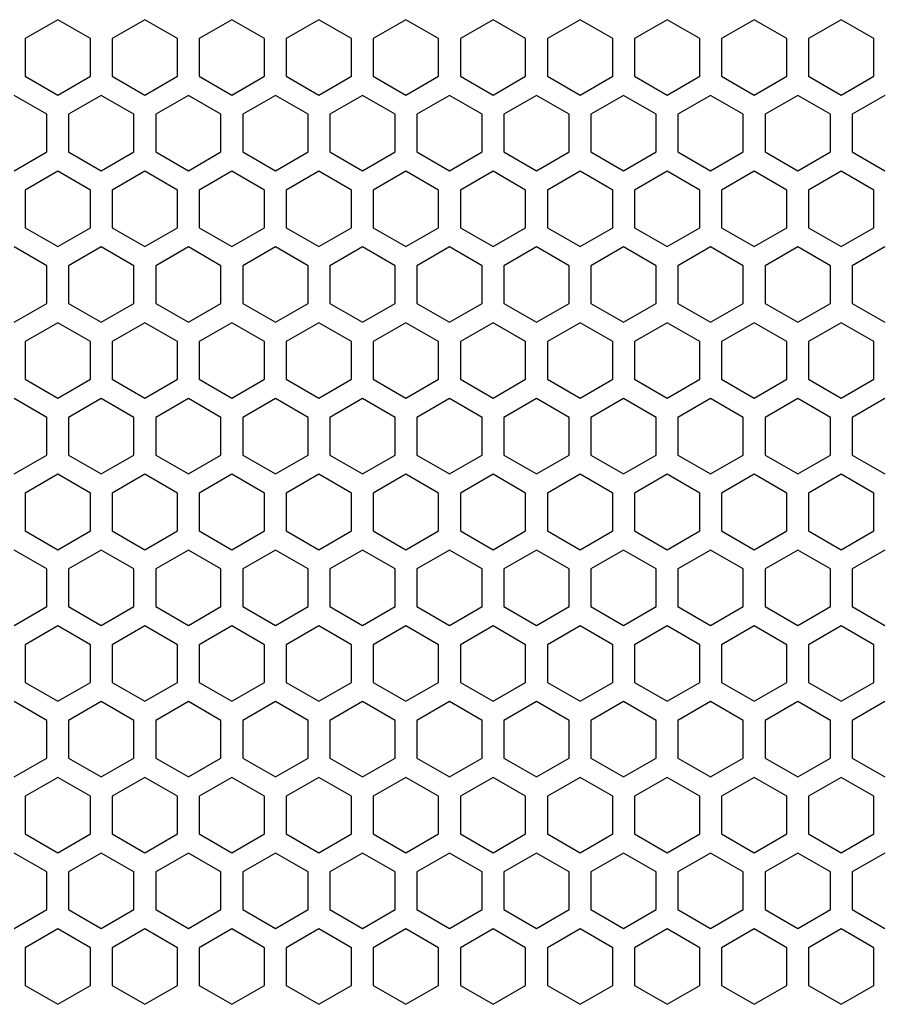
# Model space of a CAD drawing. Units: millimetres. Extents: x 0 to 3659, y 0 to 2580.
# Drawn here: x 1081 to 1160, y 1570 to 1661 of the extents above; entities that cross this region are included whole.
import ezdxf

# ---------------------------------------------------------------- set-up
doc = ezdxf.new("R2010")
doc.units = ezdxf.units.MM
doc.layers.add('AV sys', color=7, linetype='Continuous', plot=False)

# ---------------------------------------------------------------- blocks, each defined once
blk = doc.blocks.new('LS18S_FTON')
at = {"color": 7, "linetype": 'Continuous', "lineweight": 25}
for p, q in [((1084.75, 1660.888), (1081.75, 1659.156)), ((1087.75, 1659.156), (1084.75, 1660.888)), ((1092.75, 1660.888), (1089.75, 1659.156)), ((1095.75, 1659.156), (1092.75, 1660.888)), ((1100.75, 1660.888), (1097.75, 1659.156)), ((1103.75, 1659.156), (1100.75, 1660.888)), ((1108.75, 1660.888), (1105.75, 1659.156)), ((1111.75, 1659.156), (1108.75, 1660.888)), ((1116.75, 1660.888), (1113.75, 1659.156)), ((1119.75, 1659.156), (1116.75, 1660.888)), ((1124.75, 1660.888), (1121.75, 1659.156)), ((1127.75, 1659.156), (1124.75, 1660.888)), ((1132.75, 1660.888), (1129.75, 1659.156)), ((1135.75, 1659.156), (1132.75, 1660.888)), ((1140.75, 1660.888), (1137.75, 1659.156)), ((1143.75, 1659.156), (1140.75, 1660.888)), ((1148.75, 1660.888), (1145.75, 1659.156)), ((1151.75, 1659.156), (1148.75, 1660.888)), ((1156.75, 1660.888), (1153.75, 1659.156)), ((1159.75, 1659.156), (1156.75, 1660.888)), ((1081.75, 1659.156), (1081.75, 1655.692)), ((1087.75, 1655.692), (1087.75, 1659.156)), ((1089.75, 1659.156), (1089.75, 1655.692)), ((1095.75, 1655.692), (1095.75, 1659.156)), ((1097.75, 1659.156), (1097.75, 1655.692)), ((1103.75, 1655.692), (1103.75, 1659.156)), ((1105.75, 1659.156), (1105.75, 1655.692)), ((1111.75, 1655.692), (1111.75, 1659.156)), ((1113.75, 1659.156), (1113.75, 1655.692)), ((1119.75, 1655.692), (1119.75, 1659.156)), ((1121.75, 1659.156), (1121.75, 1655.692)), ((1127.75, 1655.692), (1127.75, 1659.156)), ((1129.75, 1659.156), (1129.75, 1655.692)), ((1135.75, 1655.692), (1135.75, 1659.156)), ((1137.75, 1659.156), (1137.75, 1655.692)), ((1143.75, 1655.692), (1143.75, 1659.156)), ((1145.75, 1659.156), (1145.75, 1655.692)), ((1151.75, 1655.692), (1151.75, 1659.156)), ((1153.75, 1659.156), (1153.75, 1655.692)), ((1159.75, 1655.692), (1159.75, 1659.156)), ((1081.75, 1655.692), (1084.75, 1653.96)), ((1084.75, 1653.96), (1087.75, 1655.692)), ((1089.75, 1655.692), (1092.75, 1653.96)), ((1092.75, 1653.96), (1095.75, 1655.692)), ((1097.75, 1655.692), (1100.75, 1653.96)), ((1100.75, 1653.96), (1103.75, 1655.692)), ((1105.75, 1655.692), (1108.75, 1653.96)), ((1108.75, 1653.96), (1111.75, 1655.692)), ((1113.75, 1655.692), (1116.75, 1653.96)), ((1116.75, 1653.96), (1119.75, 1655.692)), ((1121.75, 1655.692), (1124.75, 1653.96)), ((1124.75, 1653.96), (1127.75, 1655.692)), ((1129.75, 1655.692), (1132.75, 1653.96)), ((1132.75, 1653.96), (1135.75, 1655.692)), ((1137.75, 1655.692), (1140.75, 1653.96)), ((1140.75, 1653.96), (1143.75, 1655.692)), ((1145.75, 1655.692), (1148.75, 1653.96)), ((1148.75, 1653.96), (1151.75, 1655.692)), ((1153.75, 1655.692), (1156.75, 1653.96)), ((1156.75, 1653.96), (1159.75, 1655.692)), ((1083.75, 1652.196), (1080.75, 1653.928)), ((1088.75, 1653.928), (1085.75, 1652.196)), ((1091.75, 1652.196), (1088.75, 1653.928)), ((1096.75, 1653.928), (1093.75, 1652.196)), ((1099.75, 1652.196), (1096.75, 1653.928)), ((1104.75, 1653.928), (1101.75, 1652.196)), ((1107.75, 1652.196), (1104.75, 1653.928)), ((1112.75, 1653.928), (1109.75, 1652.196)), ((1115.75, 1652.196), (1112.75, 1653.928)), ((1120.75, 1653.928), (1117.75, 1652.196)), ((1123.75, 1652.196), (1120.75, 1653.928)), ((1128.75, 1653.928), (1125.75, 1652.196)), ((1131.75, 1652.196), (1128.75, 1653.928)), ((1136.75, 1653.928), (1133.75, 1652.196)), ((1139.75, 1652.196), (1136.75, 1653.928)), ((1144.75, 1653.928), (1141.75, 1652.196)), ((1147.75, 1652.196), (1144.75, 1653.928)), ((1152.75, 1653.928), (1149.75, 1652.196)), ((1155.75, 1652.196), (1152.75, 1653.928)), ((1160.75, 1653.928), (1157.75, 1652.196)), ((1083.75, 1648.732), (1083.75, 1652.196)), ((1085.75, 1652.196), (1085.75, 1648.732)), ((1091.75, 1648.732), (1091.75, 1652.196)), ((1093.75, 1652.196), (1093.75, 1648.732)), ((1099.75, 1648.732), (1099.75, 1652.196)), ((1101.75, 1652.196), (1101.75, 1648.732)), ((1107.75, 1648.732), (1107.75, 1652.196)), ((1109.75, 1652.196), (1109.75, 1648.732)), ((1115.75, 1648.732), (1115.75, 1652.196)), ((1117.75, 1652.196), (1117.75, 1648.732)), ((1123.75, 1648.732), (1123.75, 1652.196)), ((1125.75, 1652.196), (1125.75, 1648.732)), ((1131.75, 1648.732), (1131.75, 1652.196)), ((1133.75, 1652.196), (1133.75, 1648.732)), ((1139.75, 1648.732), (1139.75, 1652.196)), ((1141.75, 1652.196), (1141.75, 1648.732)), ((1147.75, 1648.732), (1147.75, 1652.196)), ((1149.75, 1652.196), (1149.75, 1648.732)), ((1155.75, 1648.732), (1155.75, 1652.196)), ((1157.75, 1652.196), (1157.75, 1648.732)), ((1080.75, 1647), (1083.75, 1648.732)), ((1085.75, 1648.732), (1088.75, 1647)), ((1088.75, 1647), (1091.75, 1648.732)), ((1093.75, 1648.732), (1096.75, 1647)), ((1096.75, 1647), (1099.75, 1648.732)), ((1101.75, 1648.732), (1104.75, 1647)), ((1104.75, 1647), (1107.75, 1648.732)), ((1109.75, 1648.732), (1112.75, 1647)), ((1112.75, 1647), (1115.75, 1648.732)), ((1117.75, 1648.732), (1120.75, 1647)), ((1120.75, 1647), (1123.75, 1648.732)), ((1125.75, 1648.732), (1128.75, 1647)), ((1128.75, 1647), (1131.75, 1648.732)), ((1133.75, 1648.732), (1136.75, 1647)), ((1136.75, 1647), (1139.75, 1648.732)), ((1141.75, 1648.732), (1144.75, 1647)), ((1144.75, 1647), (1147.75, 1648.732)), ((1149.75, 1648.732), (1152.75, 1647)), ((1152.75, 1647), (1155.75, 1648.732)), ((1157.75, 1648.732), (1160.75, 1647)), ((1084.75, 1646.958), (1081.75, 1645.226)), ((1087.75, 1645.226), (1084.75, 1646.958)), ((1092.75, 1646.958), (1089.75, 1645.226)), ((1095.75, 1645.226), (1092.75, 1646.958)), ((1100.75, 1646.958), (1097.75, 1645.226)), ((1103.75, 1645.226), (1100.75, 1646.958)), ((1108.75, 1646.958), (1105.75, 1645.226)), ((1111.75, 1645.226), (1108.75, 1646.958)), ((1116.75, 1646.958), (1113.75, 1645.226)), ((1119.75, 1645.226), (1116.75, 1646.958)), ((1124.75, 1646.958), (1121.75, 1645.226)), ((1127.75, 1645.226), (1124.75, 1646.958)), ((1132.75, 1646.958), (1129.75, 1645.226)), ((1135.75, 1645.226), (1132.75, 1646.958)), ((1140.75, 1646.958), (1137.75, 1645.226)), ((1143.75, 1645.226), (1140.75, 1646.958)), ((1148.75, 1646.958), (1145.75, 1645.226)), ((1151.75, 1645.226), (1148.75, 1646.958)), ((1156.75, 1646.958), (1153.75, 1645.226)), ((1159.75, 1645.226), (1156.75, 1646.958)), ((1081.75, 1645.226), (1081.75, 1641.762)), ((1087.75, 1641.762), (1087.75, 1645.226)), ((1089.75, 1645.226), (1089.75, 1641.762)), ((1095.75, 1641.762), (1095.75, 1645.226)), ((1097.75, 1645.226), (1097.75, 1641.762)), ((1103.75, 1641.762), (1103.75, 1645.226)), ((1105.75, 1645.226), (1105.75, 1641.762)), ((1111.75, 1641.762), (1111.75, 1645.226)), ((1113.75, 1645.226), (1113.75, 1641.762)), ((1119.75, 1641.762), (1119.75, 1645.226)), ((1121.75, 1645.226), (1121.75, 1641.762)), ((1127.75, 1641.762), (1127.75, 1645.226)), ((1129.75, 1645.226), (1129.75, 1641.762)), ((1135.75, 1641.762), (1135.75, 1645.226)), ((1137.75, 1645.226), (1137.75, 1641.762)), ((1143.75, 1641.762), (1143.75, 1645.226)), ((1145.75, 1645.226), (1145.75, 1641.762)), ((1151.75, 1641.762), (1151.75, 1645.226)), ((1153.75, 1645.226), (1153.75, 1641.762)), ((1159.75, 1641.762), (1159.75, 1645.226)), ((1081.75, 1641.762), (1084.75, 1640.03)), ((1084.75, 1640.03), (1087.75, 1641.762)), ((1089.75, 1641.762), (1092.75, 1640.03)), ((1092.75, 1640.03), (1095.75, 1641.762)), ((1097.75, 1641.762), (1100.75, 1640.03)), ((1100.75, 1640.03), (1103.75, 1641.762)), ((1105.75, 1641.762), (1108.75, 1640.03)), ((1108.75, 1640.03), (1111.75, 1641.762)), ((1113.75, 1641.762), (1116.75, 1640.03)), ((1116.75, 1640.03), (1119.75, 1641.762)), ((1121.75, 1641.762), (1124.75, 1640.03)), ((1124.75, 1640.03), (1127.75, 1641.762)), ((1129.75, 1641.762), (1132.75, 1640.03)), ((1132.75, 1640.03), (1135.75, 1641.762)), ((1137.75, 1641.762), (1140.75, 1640.03)), ((1140.75, 1640.03), (1143.75, 1641.762)), ((1145.75, 1641.762), (1148.75, 1640.03)), ((1148.75, 1640.03), (1151.75, 1641.762)), ((1153.75, 1641.762), (1156.75, 1640.03)), ((1156.75, 1640.03), (1159.75, 1641.762)), ((1083.75, 1638.266), (1080.75, 1639.998)), ((1088.75, 1639.998), (1085.75, 1638.266)), ((1091.75, 1638.266), (1088.75, 1639.998)), ((1096.75, 1639.998), (1093.75, 1638.266)), ((1099.75, 1638.266), (1096.75, 1639.998)), ((1104.75, 1639.998), (1101.75, 1638.266)), ((1107.75, 1638.266), (1104.75, 1639.998)), ((1112.75, 1639.998), (1109.75, 1638.266)), ((1115.75, 1638.266), (1112.75, 1639.998)), ((1120.75, 1639.998), (1117.75, 1638.266)), ((1123.75, 1638.266), (1120.75, 1639.998)), ((1128.75, 1639.998), (1125.75, 1638.266)), ((1131.75, 1638.266), (1128.75, 1639.998)), ((1136.75, 1639.998), (1133.75, 1638.266)), ((1139.75, 1638.266), (1136.75, 1639.998)), ((1144.75, 1639.998), (1141.75, 1638.266)), ((1147.75, 1638.266), (1144.75, 1639.998)), ((1152.75, 1639.998), (1149.75, 1638.266)), ((1155.75, 1638.266), (1152.75, 1639.998)), ((1160.75, 1639.998), (1157.75, 1638.266)), ((1083.75, 1634.802), (1083.75, 1638.266)), ((1085.75, 1638.266), (1085.75, 1634.802)), ((1091.75, 1634.802), (1091.75, 1638.266)), ((1093.75, 1638.266), (1093.75, 1634.802)), ((1099.75, 1634.802), (1099.75, 1638.266)), ((1101.75, 1638.266), (1101.75, 1634.802)), ((1107.75, 1634.802), (1107.75, 1638.266)), ((1109.75, 1638.266), (1109.75, 1634.802)), ((1115.75, 1634.802), (1115.75, 1638.266)), ((1117.75, 1638.266), (1117.75, 1634.802)), ((1123.75, 1634.802), (1123.75, 1638.266)), ((1125.75, 1638.266), (1125.75, 1634.802)), ((1131.75, 1634.802), (1131.75, 1638.266)), ((1133.75, 1638.266), (1133.75, 1634.802)), ((1139.75, 1634.802), (1139.75, 1638.266)), ((1141.75, 1638.266), (1141.75, 1634.802)), ((1147.75, 1634.802), (1147.75, 1638.266)), ((1149.75, 1638.266), (1149.75, 1634.802)), ((1155.75, 1634.802), (1155.75, 1638.266)), ((1157.75, 1638.266), (1157.75, 1634.802)), ((1080.75, 1633.07), (1083.75, 1634.802)), ((1085.75, 1634.802), (1088.75, 1633.07)), ((1088.75, 1633.07), (1091.75, 1634.802)), ((1093.75, 1634.802), (1096.75, 1633.07)), ((1096.75, 1633.07), (1099.75, 1634.802)), ((1101.75, 1634.802), (1104.75, 1633.07)), ((1104.75, 1633.07), (1107.75, 1634.802)), ((1109.75, 1634.802), (1112.75, 1633.07)), ((1112.75, 1633.07), (1115.75, 1634.802)), ((1117.75, 1634.802), (1120.75, 1633.07)), ((1120.75, 1633.07), (1123.75, 1634.802)), ((1125.75, 1634.802), (1128.75, 1633.07)), ((1128.75, 1633.07), (1131.75, 1634.802)), ((1133.75, 1634.802), (1136.75, 1633.07)), ((1136.75, 1633.07), (1139.75, 1634.802)), ((1141.75, 1634.802), (1144.75, 1633.07)), ((1144.75, 1633.07), (1147.75, 1634.802)), ((1149.75, 1634.802), (1152.75, 1633.07)), ((1152.75, 1633.07), (1155.75, 1634.802)), ((1157.75, 1634.802), (1160.75, 1633.07)), ((1084.75, 1633.028), (1081.75, 1631.296)), ((1087.75, 1631.296), (1084.75, 1633.028)), ((1092.75, 1633.028), (1089.75, 1631.296)), ((1095.75, 1631.296), (1092.75, 1633.028)), ((1100.75, 1633.028), (1097.75, 1631.296)), ((1103.75, 1631.296), (1100.75, 1633.028)), ((1108.75, 1633.028), (1105.75, 1631.296)), ((1111.75, 1631.296), (1108.75, 1633.028)), ((1116.75, 1633.028), (1113.75, 1631.296)), ((1119.75, 1631.296), (1116.75, 1633.028)), ((1124.75, 1633.028), (1121.75, 1631.296)), ((1127.75, 1631.296), (1124.75, 1633.028)), ((1132.75, 1633.028), (1129.75, 1631.296)), ((1135.75, 1631.296), (1132.75, 1633.028)), ((1140.75, 1633.028), (1137.75, 1631.296)), ((1143.75, 1631.296), (1140.75, 1633.028)), ((1148.75, 1633.028), (1145.75, 1631.296)), ((1151.75, 1631.296), (1148.75, 1633.028)), ((1156.75, 1633.028), (1153.75, 1631.296)), ((1159.75, 1631.296), (1156.75, 1633.028)), ((1081.75, 1631.296), (1081.75, 1627.832)), ((1087.75, 1627.832), (1087.75, 1631.296)), ((1089.75, 1631.296), (1089.75, 1627.832)), ((1095.75, 1627.832), (1095.75, 1631.296)), ((1097.75, 1631.296), (1097.75, 1627.832)), ((1103.75, 1627.832), (1103.75, 1631.296)), ((1105.75, 1631.296), (1105.75, 1627.832)), ((1111.75, 1627.832), (1111.75, 1631.296)), ((1113.75, 1631.296), (1113.75, 1627.832)), ((1119.75, 1627.832), (1119.75, 1631.296)), ((1121.75, 1631.296), (1121.75, 1627.832)), ((1127.75, 1627.832), (1127.75, 1631.296)), ((1129.75, 1631.296), (1129.75, 1627.832)), ((1135.75, 1627.832), (1135.75, 1631.296)), ((1137.75, 1631.296), (1137.75, 1627.832)), ((1143.75, 1627.832), (1143.75, 1631.296)), ((1145.75, 1631.296), (1145.75, 1627.832)), ((1151.75, 1627.832), (1151.75, 1631.296)), ((1153.75, 1631.296), (1153.75, 1627.832)), ((1159.75, 1627.832), (1159.75, 1631.296)), ((1081.75, 1627.832), (1084.75, 1626.1)), ((1084.75, 1626.1), (1087.75, 1627.832)), ((1089.75, 1627.832), (1092.75, 1626.1)), ((1092.75, 1626.1), (1095.75, 1627.832)), ((1097.75, 1627.832), (1100.75, 1626.1)), ((1100.75, 1626.1), (1103.75, 1627.832)), ((1105.75, 1627.832), (1108.75, 1626.1)), ((1108.75, 1626.1), (1111.75, 1627.832)), ((1113.75, 1627.832), (1116.75, 1626.1)), ((1116.75, 1626.1), (1119.75, 1627.832)), ((1121.75, 1627.832), (1124.75, 1626.1)), ((1124.75, 1626.1), (1127.75, 1627.832)), ((1129.75, 1627.832), (1132.75, 1626.1)), ((1132.75, 1626.1), (1135.75, 1627.832)), ((1137.75, 1627.832), (1140.75, 1626.1)), ((1140.75, 1626.1), (1143.75, 1627.832)), ((1145.75, 1627.832), (1148.75, 1626.1)), ((1148.75, 1626.1), (1151.75, 1627.832)), ((1153.75, 1627.832), (1156.75, 1626.1)), ((1156.75, 1626.1), (1159.75, 1627.832)), ((1083.75, 1624.336), (1080.75, 1626.068)), ((1088.75, 1626.068), (1085.75, 1624.336)), ((1091.75, 1624.336), (1088.75, 1626.068)), ((1096.75, 1626.068), (1093.75, 1624.336)), ((1099.75, 1624.336), (1096.75, 1626.068)), ((1104.75, 1626.068), (1101.75, 1624.336)), ((1107.75, 1624.336), (1104.75, 1626.068)), ((1112.75, 1626.068), (1109.75, 1624.336)), ((1115.75, 1624.336), (1112.75, 1626.068)), ((1120.75, 1626.068), (1117.75, 1624.336)), ((1123.75, 1624.336), (1120.75, 1626.068)), ((1128.75, 1626.068), (1125.75, 1624.336)), ((1131.75, 1624.336), (1128.75, 1626.068)), ((1136.75, 1626.068), (1133.75, 1624.336)), ((1139.75, 1624.336), (1136.75, 1626.068)), ((1144.75, 1626.068), (1141.75, 1624.336)), ((1147.75, 1624.336), (1144.75, 1626.068)), ((1152.75, 1626.068), (1149.75, 1624.336)), ((1155.75, 1624.336), (1152.75, 1626.068)), ((1160.75, 1626.068), (1157.75, 1624.336)), ((1083.75, 1620.872), (1083.75, 1624.336)), ((1085.75, 1624.336), (1085.75, 1620.872)), ((1091.75, 1620.872), (1091.75, 1624.336)), ((1093.75, 1624.336), (1093.75, 1620.872)), ((1099.75, 1620.872), (1099.75, 1624.336)), ((1101.75, 1624.336), (1101.75, 1620.872)), ((1107.75, 1620.872), (1107.75, 1624.336)), ((1109.75, 1624.336), (1109.75, 1620.872)), ((1115.75, 1620.872), (1115.75, 1624.336)), ((1117.75, 1624.336), (1117.75, 1620.872)), ((1123.75, 1620.872), (1123.75, 1624.336)), ((1125.75, 1624.336), (1125.75, 1620.872)), ((1131.75, 1620.872), (1131.75, 1624.336)), ((1133.75, 1624.336), (1133.75, 1620.872)), ((1139.75, 1620.872), (1139.75, 1624.336)), ((1141.75, 1624.336), (1141.75, 1620.872)), ((1147.75, 1620.872), (1147.75, 1624.336)), ((1149.75, 1624.336), (1149.75, 1620.872)), ((1155.75, 1620.872), (1155.75, 1624.336)), ((1157.75, 1624.336), (1157.75, 1620.872)), ((1080.75, 1619.14), (1083.75, 1620.872)), ((1085.75, 1620.872), (1088.75, 1619.14)), ((1088.75, 1619.14), (1091.75, 1620.872)), ((1093.75, 1620.872), (1096.75, 1619.14)), ((1096.75, 1619.14), (1099.75, 1620.872)), ((1101.75, 1620.872), (1104.75, 1619.14)), ((1104.75, 1619.14), (1107.75, 1620.872)), ((1109.75, 1620.872), (1112.75, 1619.14)), ((1112.75, 1619.14), (1115.75, 1620.872)), ((1117.75, 1620.872), (1120.75, 1619.14)), ((1120.75, 1619.14), (1123.75, 1620.872)), ((1125.75, 1620.872), (1128.75, 1619.14)), ((1128.75, 1619.14), (1131.75, 1620.872)), ((1133.75, 1620.872), (1136.75, 1619.14)), ((1136.75, 1619.14), (1139.75, 1620.872)), ((1141.75, 1620.872), (1144.75, 1619.14)), ((1144.75, 1619.14), (1147.75, 1620.872)), ((1149.75, 1620.872), (1152.75, 1619.14)), ((1152.75, 1619.14), (1155.75, 1620.872)), ((1157.75, 1620.872), (1160.75, 1619.14)), ((1084.75, 1619.098), (1081.75, 1617.366)), ((1087.75, 1617.366), (1084.75, 1619.098)), ((1092.75, 1619.098), (1089.75, 1617.366)), ((1095.75, 1617.366), (1092.75, 1619.098)), ((1100.75, 1619.098), (1097.75, 1617.366)), ((1103.75, 1617.366), (1100.75, 1619.098)), ((1108.75, 1619.098), (1105.75, 1617.366)), ((1111.75, 1617.366), (1108.75, 1619.098)), ((1116.75, 1619.098), (1113.75, 1617.366)), ((1119.75, 1617.366), (1116.75, 1619.098)), ((1124.75, 1619.098), (1121.75, 1617.366)), ((1127.75, 1617.366), (1124.75, 1619.098)), ((1132.75, 1619.098), (1129.75, 1617.366)), ((1135.75, 1617.366), (1132.75, 1619.098)), ((1140.75, 1619.098), (1137.75, 1617.366)), ((1143.75, 1617.366), (1140.75, 1619.098)), ((1148.75, 1619.098), (1145.75, 1617.366)), ((1151.75, 1617.366), (1148.75, 1619.098)), ((1156.75, 1619.098), (1153.75, 1617.366)), ((1159.75, 1617.366), (1156.75, 1619.098)), ((1081.75, 1617.366), (1081.75, 1613.902)), ((1087.75, 1613.902), (1087.75, 1617.366)), ((1089.75, 1617.366), (1089.75, 1613.902)), ((1095.75, 1613.902), (1095.75, 1617.366)), ((1097.75, 1617.366), (1097.75, 1613.902)), ((1103.75, 1613.902), (1103.75, 1617.366)), ((1105.75, 1617.366), (1105.75, 1613.902)), ((1111.75, 1613.902), (1111.75, 1617.366)), ((1113.75, 1617.366), (1113.75, 1613.902)), ((1119.75, 1613.902), (1119.75, 1617.366)), ((1121.75, 1617.366), (1121.75, 1613.902)), ((1127.75, 1613.902), (1127.75, 1617.366)), ((1129.75, 1617.366), (1129.75, 1613.902)), ((1135.75, 1613.902), (1135.75, 1617.366)), ((1137.75, 1617.366), (1137.75, 1613.902)), ((1143.75, 1613.902), (1143.75, 1617.366)), ((1145.75, 1617.366), (1145.75, 1613.902)), ((1151.75, 1613.902), (1151.75, 1617.366)), ((1153.75, 1617.366), (1153.75, 1613.902)), ((1159.75, 1613.902), (1159.75, 1617.366)), ((1081.75, 1613.902), (1084.75, 1612.17)), ((1084.75, 1612.17), (1087.75, 1613.902)), ((1089.75, 1613.902), (1092.75, 1612.17)), ((1092.75, 1612.17), (1095.75, 1613.902)), ((1097.75, 1613.902), (1100.75, 1612.17)), ((1100.75, 1612.17), (1103.75, 1613.902)), ((1105.75, 1613.902), (1108.75, 1612.17)), ((1108.75, 1612.17), (1111.75, 1613.902)), ((1113.75, 1613.902), (1116.75, 1612.17)), ((1116.75, 1612.17), (1119.75, 1613.902)), ((1121.75, 1613.902), (1124.75, 1612.17)), ((1124.75, 1612.17), (1127.75, 1613.902)), ((1129.75, 1613.902), (1132.75, 1612.17)), ((1132.75, 1612.17), (1135.75, 1613.902)), ((1137.75, 1613.902), (1140.75, 1612.17)), ((1140.75, 1612.17), (1143.75, 1613.902)), ((1145.75, 1613.902), (1148.75, 1612.17)), ((1148.75, 1612.17), (1151.75, 1613.902)), ((1153.75, 1613.902), (1156.75, 1612.17)), ((1156.75, 1612.17), (1159.75, 1613.902)), ((1083.75, 1610.406), (1080.75, 1612.138)), ((1088.75, 1612.138), (1085.75, 1610.406)), ((1091.75, 1610.406), (1088.75, 1612.138)), ((1096.75, 1612.138), (1093.75, 1610.406)), ((1099.75, 1610.406), (1096.75, 1612.138)), ((1104.75, 1612.138), (1101.75, 1610.406)), ((1107.75, 1610.406), (1104.75, 1612.138)), ((1112.75, 1612.138), (1109.75, 1610.406)), ((1115.75, 1610.406), (1112.75, 1612.138)), ((1120.75, 1612.138), (1117.75, 1610.406)), ((1123.75, 1610.406), (1120.75, 1612.138)), ((1128.75, 1612.138), (1125.75, 1610.406)), ((1131.75, 1610.406), (1128.75, 1612.138)), ((1136.75, 1612.138), (1133.75, 1610.406)), ((1139.75, 1610.406), (1136.75, 1612.138)), ((1144.75, 1612.138), (1141.75, 1610.406)), ((1147.75, 1610.406), (1144.75, 1612.138)), ((1152.75, 1612.138), (1149.75, 1610.406)), ((1155.75, 1610.406), (1152.75, 1612.138)), ((1160.75, 1612.138), (1157.75, 1610.406)), ((1083.75, 1606.942), (1083.75, 1610.406)), ((1085.75, 1610.406), (1085.75, 1606.942)), ((1091.75, 1606.942), (1091.75, 1610.406)), ((1093.75, 1610.406), (1093.75, 1606.942)), ((1099.75, 1606.942), (1099.75, 1610.406)), ((1101.75, 1610.406), (1101.75, 1606.942)), ((1107.75, 1606.942), (1107.75, 1610.406)), ((1109.75, 1610.406), (1109.75, 1606.942)), ((1115.75, 1606.942), (1115.75, 1610.406)), ((1117.75, 1610.406), (1117.75, 1606.942)), ((1123.75, 1606.942), (1123.75, 1610.406)), ((1125.75, 1610.406), (1125.75, 1606.942)), ((1131.75, 1606.942), (1131.75, 1610.406)), ((1133.75, 1610.406), (1133.75, 1606.942)), ((1139.75, 1606.942), (1139.75, 1610.406)), ((1141.75, 1610.406), (1141.75, 1606.942)), ((1147.75, 1606.942), (1147.75, 1610.406)), ((1149.75, 1610.406), (1149.75, 1606.942)), ((1155.75, 1606.942), (1155.75, 1610.406)), ((1157.75, 1610.406), (1157.75, 1606.942)), ((1080.75, 1605.21), (1083.75, 1606.942)), ((1085.75, 1606.942), (1088.75, 1605.21)), ((1088.75, 1605.21), (1091.75, 1606.942)), ((1093.75, 1606.942), (1096.75, 1605.21)), ((1096.75, 1605.21), (1099.75, 1606.942)), ((1101.75, 1606.942), (1104.75, 1605.21)), ((1104.75, 1605.21), (1107.75, 1606.942)), ((1109.75, 1606.942), (1112.75, 1605.21)), ((1112.75, 1605.21), (1115.75, 1606.942)), ((1117.75, 1606.942), (1120.75, 1605.21)), ((1120.75, 1605.21), (1123.75, 1606.942)), ((1125.75, 1606.942), (1128.75, 1605.21)), ((1128.75, 1605.21), (1131.75, 1606.942)), ((1133.75, 1606.942), (1136.75, 1605.21)), ((1136.75, 1605.21), (1139.75, 1606.942)), ((1141.75, 1606.942), (1144.75, 1605.21)), ((1144.75, 1605.21), (1147.75, 1606.942)), ((1149.75, 1606.942), (1152.75, 1605.21)), ((1152.75, 1605.21), (1155.75, 1606.942)), ((1157.75, 1606.942), (1160.75, 1605.21)), ((1084.75, 1605.168), (1081.75, 1603.436)), ((1087.75, 1603.436), (1084.75, 1605.168)), ((1092.75, 1605.168), (1089.75, 1603.436)), ((1095.75, 1603.436), (1092.75, 1605.168)), ((1100.75, 1605.168), (1097.75, 1603.436)), ((1103.75, 1603.436), (1100.75, 1605.168)), ((1108.75, 1605.168), (1105.75, 1603.436)), ((1111.75, 1603.436), (1108.75, 1605.168)), ((1116.75, 1605.168), (1113.75, 1603.436)), ((1119.75, 1603.436), (1116.75, 1605.168)), ((1124.75, 1605.168), (1121.75, 1603.436)), ((1127.75, 1603.436), (1124.75, 1605.168)), ((1132.75, 1605.168), (1129.75, 1603.436)), ((1135.75, 1603.436), (1132.75, 1605.168)), ((1140.75, 1605.168), (1137.75, 1603.436)), ((1143.75, 1603.436), (1140.75, 1605.168)), ((1148.75, 1605.168), (1145.75, 1603.436)), ((1151.75, 1603.436), (1148.75, 1605.168)), ((1156.75, 1605.168), (1153.75, 1603.436)), ((1159.75, 1603.436), (1156.75, 1605.168)), ((1081.75, 1603.436), (1081.75, 1599.972)), ((1087.75, 1599.972), (1087.75, 1603.436)), ((1089.75, 1603.436), (1089.75, 1599.972)), ((1095.75, 1599.972), (1095.75, 1603.436)), ((1097.75, 1603.436), (1097.75, 1599.972)), ((1103.75, 1599.972), (1103.75, 1603.436)), ((1105.75, 1603.436), (1105.75, 1599.972)), ((1111.75, 1599.972), (1111.75, 1603.436)), ((1113.75, 1603.436), (1113.75, 1599.972)), ((1119.75, 1599.972), (1119.75, 1603.436)), ((1121.75, 1603.436), (1121.75, 1599.972)), ((1127.75, 1599.972), (1127.75, 1603.436)), ((1129.75, 1603.436), (1129.75, 1599.972)), ((1135.75, 1599.972), (1135.75, 1603.436)), ((1137.75, 1603.436), (1137.75, 1599.972)), ((1143.75, 1599.972), (1143.75, 1603.436)), ((1145.75, 1603.436), (1145.75, 1599.972)), ((1151.75, 1599.972), (1151.75, 1603.436)), ((1153.75, 1603.436), (1153.75, 1599.972)), ((1159.75, 1599.972), (1159.75, 1603.436)), ((1081.75, 1599.972), (1084.75, 1598.24)), ((1084.75, 1598.24), (1087.75, 1599.972)), ((1089.75, 1599.972), (1092.75, 1598.24)), ((1092.75, 1598.24), (1095.75, 1599.972)), ((1097.75, 1599.972), (1100.75, 1598.24)), ((1100.75, 1598.24), (1103.75, 1599.972)), ((1105.75, 1599.972), (1108.75, 1598.24)), ((1108.75, 1598.24), (1111.75, 1599.972)), ((1113.75, 1599.972), (1116.75, 1598.24)), ((1116.75, 1598.24), (1119.75, 1599.972)), ((1121.75, 1599.972), (1124.75, 1598.24)), ((1124.75, 1598.24), (1127.75, 1599.972)), ((1129.75, 1599.972), (1132.75, 1598.24)), ((1132.75, 1598.24), (1135.75, 1599.972)), ((1137.75, 1599.972), (1140.75, 1598.24)), ((1140.75, 1598.24), (1143.75, 1599.972)), ((1145.75, 1599.972), (1148.75, 1598.24)), ((1148.75, 1598.24), (1151.75, 1599.972)), ((1153.75, 1599.972), (1156.75, 1598.24)), ((1156.75, 1598.24), (1159.75, 1599.972)), ((1083.75, 1596.476), (1080.75, 1598.208)), ((1088.75, 1598.208), (1085.75, 1596.476)), ((1091.75, 1596.476), (1088.75, 1598.208)), ((1096.75, 1598.208), (1093.75, 1596.476)), ((1099.75, 1596.476), (1096.75, 1598.208)), ((1104.75, 1598.208), (1101.75, 1596.476)), ((1107.75, 1596.476), (1104.75, 1598.208)), ((1112.75, 1598.208), (1109.75, 1596.476)), ((1115.75, 1596.476), (1112.75, 1598.208)), ((1120.75, 1598.208), (1117.75, 1596.476)), ((1123.75, 1596.476), (1120.75, 1598.208)), ((1128.75, 1598.208), (1125.75, 1596.476)), ((1131.75, 1596.476), (1128.75, 1598.208)), ((1136.75, 1598.208), (1133.75, 1596.476)), ((1139.75, 1596.476), (1136.75, 1598.208)), ((1144.75, 1598.208), (1141.75, 1596.476)), ((1147.75, 1596.476), (1144.75, 1598.208)), ((1152.75, 1598.208), (1149.75, 1596.476)), ((1155.75, 1596.476), (1152.75, 1598.208)), ((1160.75, 1598.208), (1157.75, 1596.476)), ((1083.75, 1593.012), (1083.75, 1596.476)), ((1085.75, 1596.476), (1085.75, 1593.012)), ((1091.75, 1593.012), (1091.75, 1596.476)), ((1093.75, 1596.476), (1093.75, 1593.012)), ((1099.75, 1593.012), (1099.75, 1596.476)), ((1101.75, 1596.476), (1101.75, 1593.012)), ((1107.75, 1593.012), (1107.75, 1596.476)), ((1109.75, 1596.476), (1109.75, 1593.012)), ((1115.75, 1593.012), (1115.75, 1596.476)), ((1117.75, 1596.476), (1117.75, 1593.012)), ((1123.75, 1593.012), (1123.75, 1596.476)), ((1125.75, 1596.476), (1125.75, 1593.012)), ((1131.75, 1593.012), (1131.75, 1596.476)), ((1133.75, 1596.476), (1133.75, 1593.012)), ((1139.75, 1593.012), (1139.75, 1596.476)), ((1141.75, 1596.476), (1141.75, 1593.012)), ((1147.75, 1593.012), (1147.75, 1596.476)), ((1149.75, 1596.476), (1149.75, 1593.012)), ((1155.75, 1593.012), (1155.75, 1596.476)), ((1157.75, 1596.476), (1157.75, 1593.012)), ((1080.75, 1591.28), (1083.75, 1593.012)), ((1085.75, 1593.012), (1088.75, 1591.28)), ((1088.75, 1591.28), (1091.75, 1593.012)), ((1093.75, 1593.012), (1096.75, 1591.28)), ((1096.75, 1591.28), (1099.75, 1593.012)), ((1101.75, 1593.012), (1104.75, 1591.28)), ((1104.75, 1591.28), (1107.75, 1593.012)), ((1109.75, 1593.012), (1112.75, 1591.28)), ((1112.75, 1591.28), (1115.75, 1593.012)), ((1117.75, 1593.012), (1120.75, 1591.28)), ((1120.75, 1591.28), (1123.75, 1593.012)), ((1125.75, 1593.012), (1128.75, 1591.28)), ((1128.75, 1591.28), (1131.75, 1593.012)), ((1133.75, 1593.012), (1136.75, 1591.28)), ((1136.75, 1591.28), (1139.75, 1593.012)), ((1141.75, 1593.012), (1144.75, 1591.28)), ((1144.75, 1591.28), (1147.75, 1593.012)), ((1149.75, 1593.012), (1152.75, 1591.28)), ((1152.75, 1591.28), (1155.75, 1593.012)), ((1157.75, 1593.012), (1160.75, 1591.28)), ((1084.75, 1591.238), (1081.75, 1589.506)), ((1087.75, 1589.506), (1084.75, 1591.238)), ((1092.75, 1591.238), (1089.75, 1589.506)), ((1095.75, 1589.506), (1092.75, 1591.238)), ((1100.75, 1591.238), (1097.75, 1589.506)), ((1103.75, 1589.506), (1100.75, 1591.238)), ((1108.75, 1591.238), (1105.75, 1589.506)), ((1111.75, 1589.506), (1108.75, 1591.238)), ((1116.75, 1591.238), (1113.75, 1589.506)), ((1119.75, 1589.506), (1116.75, 1591.238)), ((1124.75, 1591.238), (1121.75, 1589.506)), ((1127.75, 1589.506), (1124.75, 1591.238)), ((1132.75, 1591.238), (1129.75, 1589.506)), ((1135.75, 1589.506), (1132.75, 1591.238)), ((1140.75, 1591.238), (1137.75, 1589.506)), ((1143.75, 1589.506), (1140.75, 1591.238)), ((1148.75, 1591.238), (1145.75, 1589.506)), ((1151.75, 1589.506), (1148.75, 1591.238)), ((1156.75, 1591.238), (1153.75, 1589.506)), ((1159.75, 1589.506), (1156.75, 1591.238)), ((1081.75, 1589.506), (1081.75, 1586.042)), ((1087.75, 1586.042), (1087.75, 1589.506)), ((1089.75, 1589.506), (1089.75, 1586.042)), ((1095.75, 1586.042), (1095.75, 1589.506)), ((1097.75, 1589.506), (1097.75, 1586.042)), ((1103.75, 1586.042), (1103.75, 1589.506)), ((1105.75, 1589.506), (1105.75, 1586.042)), ((1111.75, 1586.042), (1111.75, 1589.506)), ((1113.75, 1589.506), (1113.75, 1586.042)), ((1119.75, 1586.042), (1119.75, 1589.506)), ((1121.75, 1589.506), (1121.75, 1586.042)), ((1127.75, 1586.042), (1127.75, 1589.506)), ((1129.75, 1589.506), (1129.75, 1586.042)), ((1135.75, 1586.042), (1135.75, 1589.506)), ((1137.75, 1589.506), (1137.75, 1586.042)), ((1143.75, 1586.042), (1143.75, 1589.506)), ((1145.75, 1589.506), (1145.75, 1586.042)), ((1151.75, 1586.042), (1151.75, 1589.506)), ((1153.75, 1589.506), (1153.75, 1586.042)), ((1159.75, 1586.042), (1159.75, 1589.506)), ((1081.75, 1586.042), (1084.75, 1584.31)), ((1084.75, 1584.31), (1087.75, 1586.042)), ((1089.75, 1586.042), (1092.75, 1584.31)), ((1092.75, 1584.31), (1095.75, 1586.042)), ((1097.75, 1586.042), (1100.75, 1584.31)), ((1100.75, 1584.31), (1103.75, 1586.042)), ((1105.75, 1586.042), (1108.75, 1584.31)), ((1108.75, 1584.31), (1111.75, 1586.042)), ((1113.75, 1586.042), (1116.75, 1584.31)), ((1116.75, 1584.31), (1119.75, 1586.042)), ((1121.75, 1586.042), (1124.75, 1584.31)), ((1124.75, 1584.31), (1127.75, 1586.042)), ((1129.75, 1586.042), (1132.75, 1584.31)), ((1132.75, 1584.31), (1135.75, 1586.042)), ((1137.75, 1586.042), (1140.75, 1584.31)), ((1140.75, 1584.31), (1143.75, 1586.042)), ((1145.75, 1586.042), (1148.75, 1584.31)), ((1148.75, 1584.31), (1151.75, 1586.042)), ((1153.75, 1586.042), (1156.75, 1584.31)), ((1156.75, 1584.31), (1159.75, 1586.042)), ((1083.75, 1582.546), (1080.75, 1584.278)), ((1088.75, 1584.278), (1085.75, 1582.546)), ((1091.75, 1582.546), (1088.75, 1584.278)), ((1096.75, 1584.278), (1093.75, 1582.546)), ((1099.75, 1582.546), (1096.75, 1584.278)), ((1104.75, 1584.278), (1101.75, 1582.546)), ((1107.75, 1582.546), (1104.75, 1584.278)), ((1112.75, 1584.278), (1109.75, 1582.546)), ((1115.75, 1582.546), (1112.75, 1584.278)), ((1120.75, 1584.278), (1117.75, 1582.546)), ((1123.75, 1582.546), (1120.75, 1584.278)), ((1128.75, 1584.278), (1125.75, 1582.546)), ((1131.75, 1582.546), (1128.75, 1584.278)), ((1136.75, 1584.278), (1133.75, 1582.546)), ((1139.75, 1582.546), (1136.75, 1584.278)), ((1144.75, 1584.278), (1141.75, 1582.546)), ((1147.75, 1582.546), (1144.75, 1584.278)), ((1152.75, 1584.278), (1149.75, 1582.546)), ((1155.75, 1582.546), (1152.75, 1584.278)), ((1160.75, 1584.278), (1157.75, 1582.546)), ((1083.75, 1579.082), (1083.75, 1582.546)), ((1085.75, 1582.546), (1085.75, 1579.082)), ((1091.75, 1579.082), (1091.75, 1582.546)), ((1093.75, 1582.546), (1093.75, 1579.082)), ((1099.75, 1579.082), (1099.75, 1582.546)), ((1101.75, 1582.546), (1101.75, 1579.082)), ((1107.75, 1579.082), (1107.75, 1582.546)), ((1109.75, 1582.546), (1109.75, 1579.082)), ((1115.75, 1579.082), (1115.75, 1582.546)), ((1117.75, 1582.546), (1117.75, 1579.082)), ((1123.75, 1579.082), (1123.75, 1582.546)), ((1125.75, 1582.546), (1125.75, 1579.082)), ((1131.75, 1579.082), (1131.75, 1582.546)), ((1133.75, 1582.546), (1133.75, 1579.082)), ((1139.75, 1579.082), (1139.75, 1582.546)), ((1141.75, 1582.546), (1141.75, 1579.082)), ((1147.75, 1579.082), (1147.75, 1582.546)), ((1149.75, 1582.546), (1149.75, 1579.082)), ((1155.75, 1579.082), (1155.75, 1582.546)), ((1157.75, 1582.546), (1157.75, 1579.082)), ((1080.75, 1577.35), (1083.75, 1579.082)), ((1085.75, 1579.082), (1088.75, 1577.35)), ((1088.75, 1577.35), (1091.75, 1579.082)), ((1093.75, 1579.082), (1096.75, 1577.35)), ((1096.75, 1577.35), (1099.75, 1579.082)), ((1101.75, 1579.082), (1104.75, 1577.35)), ((1104.75, 1577.35), (1107.75, 1579.082)), ((1109.75, 1579.082), (1112.75, 1577.35)), ((1112.75, 1577.35), (1115.75, 1579.082)), ((1117.75, 1579.082), (1120.75, 1577.35)), ((1120.75, 1577.35), (1123.75, 1579.082)), ((1125.75, 1579.082), (1128.75, 1577.35)), ((1128.75, 1577.35), (1131.75, 1579.082)), ((1133.75, 1579.082), (1136.75, 1577.35)), ((1136.75, 1577.35), (1139.75, 1579.082)), ((1141.75, 1579.082), (1144.75, 1577.35)), ((1144.75, 1577.35), (1147.75, 1579.082)), ((1149.75, 1579.082), (1152.75, 1577.35)), ((1152.75, 1577.35), (1155.75, 1579.082)), ((1157.75, 1579.082), (1160.75, 1577.35)), ((1084.75, 1577.308), (1081.75, 1575.576)), ((1087.75, 1575.576), (1084.75, 1577.308)), ((1092.75, 1577.308), (1089.75, 1575.576)), ((1095.75, 1575.576), (1092.75, 1577.308)), ((1100.75, 1577.308), (1097.75, 1575.576)), ((1103.75, 1575.576), (1100.75, 1577.308)), ((1108.75, 1577.308), (1105.75, 1575.576)), ((1111.75, 1575.576), (1108.75, 1577.308)), ((1116.75, 1577.308), (1113.75, 1575.576)), ((1119.75, 1575.576), (1116.75, 1577.308)), ((1124.75, 1577.308), (1121.75, 1575.576)), ((1127.75, 1575.576), (1124.75, 1577.308)), ((1132.75, 1577.308), (1129.75, 1575.576)), ((1135.75, 1575.576), (1132.75, 1577.308)), ((1140.75, 1577.308), (1137.75, 1575.576)), ((1143.75, 1575.576), (1140.75, 1577.308)), ((1148.75, 1577.308), (1145.75, 1575.576)), ((1151.75, 1575.576), (1148.75, 1577.308)), ((1156.75, 1577.308), (1153.75, 1575.576)), ((1159.75, 1575.576), (1156.75, 1577.308)), ((1081.75, 1575.576), (1081.75, 1572.112)), ((1087.75, 1572.112), (1087.75, 1575.576)), ((1089.75, 1575.576), (1089.75, 1572.112)), ((1095.75, 1572.112), (1095.75, 1575.576)), ((1097.75, 1575.576), (1097.75, 1572.112)), ((1103.75, 1572.112), (1103.75, 1575.576)), ((1105.75, 1575.576), (1105.75, 1572.112)), ((1111.75, 1572.112), (1111.75, 1575.576)), ((1113.75, 1575.576), (1113.75, 1572.112)), ((1119.75, 1572.112), (1119.75, 1575.576)), ((1121.75, 1575.576), (1121.75, 1572.112)), ((1127.75, 1572.112), (1127.75, 1575.576)), ((1129.75, 1575.576), (1129.75, 1572.112)), ((1135.75, 1572.112), (1135.75, 1575.576)), ((1137.75, 1575.576), (1137.75, 1572.112)), ((1143.75, 1572.112), (1143.75, 1575.576)), ((1145.75, 1575.576), (1145.75, 1572.112)), ((1151.75, 1572.112), (1151.75, 1575.576)), ((1153.75, 1575.576), (1153.75, 1572.112)), ((1159.75, 1572.112), (1159.75, 1575.576)), ((1081.75, 1572.112), (1084.75, 1570.38)), ((1084.75, 1570.38), (1087.75, 1572.112)), ((1089.75, 1572.112), (1092.75, 1570.38)), ((1092.75, 1570.38), (1095.75, 1572.112)), ((1097.75, 1572.112), (1100.75, 1570.38)), ((1100.75, 1570.38), (1103.75, 1572.112)), ((1105.75, 1572.112), (1108.75, 1570.38)), ((1108.75, 1570.38), (1111.75, 1572.112)), ((1113.75, 1572.112), (1116.75, 1570.38)), ((1116.75, 1570.38), (1119.75, 1572.112)), ((1121.75, 1572.112), (1124.75, 1570.38)), ((1124.75, 1570.38), (1127.75, 1572.112)), ((1129.75, 1572.112), (1132.75, 1570.38)), ((1132.75, 1570.38), (1135.75, 1572.112)), ((1137.75, 1572.112), (1140.75, 1570.38)), ((1140.75, 1570.38), (1143.75, 1572.112)), ((1145.75, 1572.112), (1148.75, 1570.38)), ((1148.75, 1570.38), (1151.75, 1572.112)), ((1153.75, 1572.112), (1156.75, 1570.38)), ((1156.75, 1570.38), (1159.75, 1572.112))]:
    blk.add_line(p, q, dxfattribs=at)

msp = doc.modelspace()

# ---------------------------------------------------------------- block references
at = {"layer": 'AV sys'}
msp.add_blockref('LS18S_FTON', (0, 0), dxfattribs=at)

doc.saveas('drawing.dxf')
